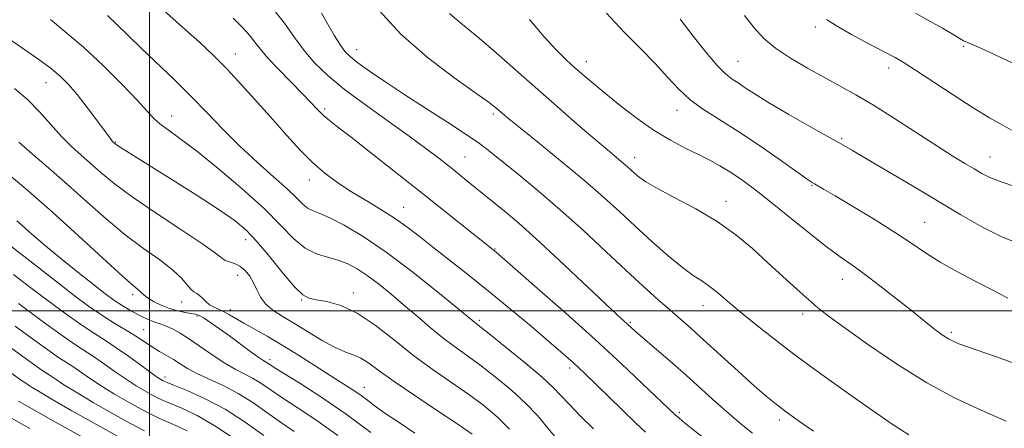
# Model space of a CAD drawing. Extents: x 2059800 to 2062700, y 292300 to 295200.
# Drawn here: x 2060469 to 2060702, y 293472 to 293569 of the extents above; entities that cross this region are included whole.
import ezdxf

# ---------------------------------------------------------------- set-up
doc = ezdxf.new("R2010")
doc.units = 0
doc.header["$MEASUREMENT"] = 0
for name, color, linetype, lineweight in [('CONTOUR INDEX', 41, 'Continuous', 13), ('CONTOUR INTERMEDIATE', 44, 'Continuous', 0), ('GRID LINE', 7, 'Continuous', 0), ('SPOT ELEVATION DTM', 2, 'Continuous', 13)]:
    doc.layers.add(name, color=color, linetype=linetype, lineweight=lineweight)

msp = doc.modelspace()

# ---------------------------------------------------------------- linework, layer by layer
at = {"layer": 'CONTOUR INDEX', "flags": 128}
for points, elevation in [([(2060681.107, 293570.421), (2060684.318, 293568.62), (2060687.452, 293566.827), (2060689.998, 293565.347), (2060692.473, 293563.886), (2060693.023, 293563.61), (2060693.658, 293563.361), (2060694.925, 293562.836), (2060697.404, 293561.708), (2060701.404, 293559.811), (2060706.161, 293557.619)], 1120), ([(2060519.745, 293569.204), (2060521.966, 293567.002), (2060523.638, 293565.166), (2060524.909, 293563.566), (2060526.193, 293561.893), (2060527.973, 293559.794), (2060530.548, 293557.058), (2060536.232, 293551.27), (2060539.828, 293547.486), (2060541.13, 293546.201), (2060542.531, 293545.005), (2060544.53, 293543.449), (2060547.663, 293541.034), (2060552.266, 293537.434), (2060557.855, 293533.025), (2060563.747, 293528.355), (2060581.979, 293513.837), (2060583.3, 293512.693), (2060591.658, 293505.377), (2060598.396, 293499.424), (2060605.353, 293493.178), (2060611.498, 293487.52), (2060616.475, 293482.828), (2060624.239, 293475.368), (2060625.109, 293474.63), (2060626.045, 293473.873), (2060628.012, 293472.305), (2060631.312, 293469.701)], 1100), ([(2060589.857, 293568.923), (2060593.294, 293564.8), (2060596.113, 293561.708), (2060598.464, 293559.395), (2060600.571, 293557.491), (2060602.668, 293555.653), (2060605.008, 293553.653), (2060607.851, 293551.295), (2060611.357, 293548.475), (2060615.291, 293545.474), (2060619.32, 293542.67), (2060623.151, 293540.356), (2060626.661, 293538.489), (2060629.768, 293536.945), (2060632.439, 293535.592), (2060634.845, 293534.283), (2060637.203, 293532.865), (2060639.743, 293531.173), (2060642.728, 293528.998), (2060646.43, 293526.119), (2060650.955, 293522.467), (2060655.725, 293518.595), (2060659.994, 293515.208), (2060663.264, 293512.777), (2060666.022, 293510.844), (2060668.998, 293508.714), (2060672.688, 293505.911), (2060676.632, 293502.814), (2060680.13, 293500.02), (2060684.394, 293496.579), (2060685.685, 293495.556), (2060686.829, 293494.693), (2060687.902, 293493.948), (2060688.928, 293493.318), (2060689.985, 293492.779), (2060691.371, 293492.208), (2060693.437, 293491.46), (2060700.058, 293489.168), (2060703.99, 293487.766)], 1110), ([(2060468.088, 293552.557), (2060471.11, 293549.949), (2060473.963, 293547.035), (2060476.637, 293544.045), (2060479.149, 293541.26), (2060481.528, 293538.881), (2060483.831, 293536.783), (2060488.567, 293532.61), (2060491.631, 293530.083), (2060495.884, 293526.931), (2060501.563, 293523.075), (2060507.602, 293519.102), (2060512.608, 293515.768), (2060515.573, 293513.636), (2060517.027, 293512.49), (2060517.887, 293511.923), (2060518.894, 293511.561), (2060520.093, 293511.168), (2060521.355, 293510.543), (2060522.565, 293509.534), (2060523.664, 293508.194), (2060524.606, 293506.623), (2060525.395, 293504.925), (2060526.242, 293503.213), (2060527.406, 293501.601), (2060529.101, 293500.15), (2060531.351, 293498.7), (2060534.128, 293497.041), (2060537.348, 293495.059), (2060540.671, 293493.041), (2060543.699, 293491.373), (2060546.141, 293490.311), (2060548.135, 293489.587), (2060549.93, 293488.801), (2060551.819, 293487.597), (2060554.277, 293485.789), (2060557.822, 293483.234), (2060562.704, 293479.919), (2060568.096, 293476.347), (2060572.899, 293473.148), (2060576.288, 293470.782)], 1090), ([(2060467.816, 293508.575), (2060470.985, 293506.135), (2060475.107, 293503.017), (2060479.611, 293499.682), (2060483.735, 293496.734), (2060486.938, 293494.591), (2060489.552, 293492.935), (2060492.127, 293491.259), (2060495.038, 293489.216), (2060497.949, 293487.091), (2060500.347, 293485.323), (2060501.856, 293484.239), (2060502.651, 293483.706), (2060503.042, 293483.477), (2060503.379, 293483.31), (2060504.16, 293482.986), (2060505.923, 293482.291), (2060509.032, 293481.045), (2060513.168, 293479.192), (2060517.84, 293476.713), (2060522.577, 293473.676), (2060526.988, 293470.514)], 1080), ([(2060469.02, 293478.622), (2060477.782, 293473.667), (2060484.268, 293470.015)], 1070)]:
    msp.add_lwpolyline(points, dxfattribs=dict(at, elevation=elevation))
at = {"layer": 'CONTOUR INTERMEDIATE', "flags": 128}
for points, elevation in [([(2060501.112, 293573.047), (2060508.526, 293566.462), (2060511.854, 293563.458), (2060515.003, 293560.486), (2060518.262, 293557.21), (2060521.832, 293553.407), (2060525.55, 293549.297), (2060529.164, 293545.213), (2060532.481, 293541.435), (2060535.559, 293538.043), (2060538.517, 293535.069), (2060541.47, 293532.512), (2060544.512, 293530.252), (2060547.735, 293528.14), (2060551.173, 293526.052), (2060554.643, 293523.975), (2060557.907, 293521.919), (2060560.832, 293519.864), (2060563.706, 293517.66), (2060566.919, 293515.123), (2060575.235, 293508.611), (2060580.161, 293504.668), (2060585.35, 293500.396), (2060590.289, 293496.247), (2060594.393, 293492.757), (2060597.241, 293490.315), (2060599.088, 293488.708), (2060600.351, 293487.58), (2060601.455, 293486.558), (2060602.845, 293485.223), (2060611.628, 293476.622), (2060614.858, 293473.507), (2060617.236, 293471.291)], 1098), ([(2060528.772, 293571.992), (2060531.878, 293568.048), (2060534.296, 293564.632), (2060536.523, 293561.561), (2060539.021, 293558.644), (2060542.111, 293555.659), (2060546.08, 293552.378), (2060551.036, 293548.677), (2060556.381, 293544.86), (2060561.339, 293541.337), (2060565.313, 293538.424), (2060568.407, 293536.06), (2060570.906, 293534.092), (2060574.969, 293530.85), (2060584.29, 293523.257), (2060587.279, 293520.718), (2060591.414, 293517.026), (2060596.835, 293512.005), (2060610.493, 293499.143), (2060614.799, 293495.209), (2060616.643, 293493.595), (2060623.061, 293488.051), (2060626.857, 293484.724), (2060630.501, 293481.461), (2060633.901, 293478.397), (2060637.035, 293475.623), (2060639.904, 293473.2), (2060642.589, 293471.069)], 1102), ([(2060490.049, 293569.885), (2060492.207, 293567.812), (2060494.891, 293565.162), (2060498.102, 293562.031), (2060505.775, 293554.73), (2060509.775, 293550.793), (2060513.619, 293546.812), (2060517.408, 293542.844), (2060521.314, 293538.932), (2060525.4, 293535.153), (2060529.296, 293531.709), (2060532.525, 293528.834), (2060534.755, 293526.7), (2060536.236, 293525.23), (2060537.362, 293524.288), (2060538.527, 293523.691), (2060540.112, 293523.078), (2060542.497, 293522.046), (2060545.977, 293520.244), (2060550.496, 293517.547), (2060555.914, 293513.882), (2060561.949, 293509.347), (2060567.763, 293504.715), (2060572.379, 293500.925), (2060576.87, 293497.2), (2060578.373, 293496.046), (2060580.628, 293494.271), (2060584.418, 293491.245), (2060588.873, 293487.621), (2060592.824, 293484.285), (2060595.443, 293481.862), (2060597.268, 293479.946), (2060599.175, 293477.867), (2060601.817, 293475.148), (2060604.943, 293472.068)], 1096), ([(2060540.675, 293570.38), (2060542.204, 293567.66), (2060543.739, 293565.031), (2060545.106, 293562.836), (2060546.235, 293561.28), (2060547.472, 293560.035), (2060549.262, 293558.637), (2060551.966, 293556.709), (2060555.603, 293554.228), (2060560.101, 293551.253), (2060565.273, 293547.912), (2060570.452, 293544.582), (2060574.853, 293541.704), (2060577.978, 293539.543), (2060580.475, 293537.65), (2060583.281, 293535.398), (2060587.117, 293532.296), (2060591.846, 293528.393), (2060597.117, 293523.869), (2060602.58, 293518.949), (2060607.896, 293514.02), (2060612.725, 293509.509), (2060616.808, 293505.749), (2060620.195, 293502.693), (2060623.014, 293500.197), (2060627.958, 293495.865), (2060631.014, 293493.124), (2060639.14, 293485.7), (2060642.939, 293482.262), (2060645.803, 293479.762), (2060648.123, 293477.88), (2060650.51, 293476.088), (2060653.459, 293473.963), (2060656.981, 293471.51)], 1104), ([(2060554.321, 293571.03), (2060559.411, 293565.411), (2060565.618, 293559.961), (2060571.929, 293555.167), (2060577.11, 293551.491), (2060580.266, 293549.229), (2060581.851, 293548.018), (2060583.455, 293546.639), (2060584.919, 293545.423), (2060587.701, 293543.163), (2060592.173, 293539.555), (2060597.584, 293535.153), (2060602.898, 293530.725), (2060607.339, 293526.856), (2060611.156, 293523.388), (2060614.856, 293519.979), (2060618.786, 293516.417), (2060622.656, 293513.021), (2060626.02, 293510.239), (2060628.568, 293508.364), (2060630.544, 293507.062), (2060632.333, 293505.84), (2060634.289, 293504.282), (2060636.656, 293502.261), (2060639.651, 293499.724), (2060643.408, 293496.664), (2060647.735, 293493.261), (2060652.36, 293489.741), (2060657.053, 293486.286), (2060661.763, 293482.903), (2060666.479, 293479.554), (2060671.154, 293476.25), (2060675.578, 293473.203), (2060679.498, 293470.675)], 1106), ([(2060570.914, 293570.299), (2060572.614, 293568.805), (2060574.884, 293566.99), (2060577.949, 293564.486), (2060581.945, 293561.04), (2060591.777, 293552.331), (2060596.978, 293547.76), (2060601.821, 293543.547), (2060605.843, 293540.089), (2060608.712, 293537.661), (2060611.961, 293534.952), (2060612.986, 293534.059), (2060614.721, 293532.472), (2060615.73, 293531.601), (2060617.342, 293530.474), (2060620.07, 293528.901), (2060624.208, 293526.749), (2060629.179, 293524.111), (2060634.188, 293521.141), (2060638.614, 293517.975), (2060642.534, 293514.696), (2060646.197, 293511.374), (2060649.771, 293508.106), (2060653.076, 293505.107), (2060655.849, 293502.619), (2060658.042, 293500.718), (2060660.46, 293498.8), (2060664.123, 293496.092), (2060669.717, 293492.098), (2060676.594, 293487.423), (2060683.768, 293482.949), (2060690.358, 293479.389), (2060695.892, 293476.784), (2060699.999, 293475.005), (2060702.577, 293473.848)], 1108), ([(2060608.078, 293570.387), (2060612.175, 293566), (2060616.067, 293562.034), (2060619.537, 293558.46), (2060622.461, 293555.252), (2060625.106, 293552.395), (2060627.835, 293549.874), (2060630.972, 293547.614), (2060639.109, 293542.522), (2060644.193, 293539.11), (2060649.193, 293535.611), (2060655.525, 293531.118), (2060656.633, 293530.37), (2060657.208, 293530.025), (2060659.369, 293528.767), (2060662.107, 293527.155), (2060666.431, 293524.593), (2060671.548, 293521.505), (2060676.395, 293518.468), (2060680.211, 293515.915), (2060683.461, 293513.697), (2060686.91, 293511.518), (2060691.061, 293509.188), (2060695.344, 293506.938), (2060698.922, 293505.103), (2060701.177, 293503.925), (2060702.948, 293502.96)], 1112), ([(2060640.679, 293569.842), (2060642.934, 293566.906), (2060645.231, 293564.427), (2060648.014, 293562.107), (2060651.578, 293559.725), (2060655.603, 293557.353), (2060659.616, 293555.143), (2060663.304, 293553.156), (2060666.998, 293551.106), (2060671.187, 293548.62), (2060676.16, 293545.479), (2060686.178, 293538.981), (2060689.944, 293536.599), (2060692.787, 293534.86), (2060694.961, 293533.557), (2060696.77, 293532.495), (2060698.72, 293531.514), (2060701.365, 293530.465), (2060705.045, 293529.248)], 1116), ([(2060476.594, 293568.934), (2060484.37, 293562.353), (2060488.944, 293558.087), (2060493.395, 293553.639), (2060497.041, 293549.817), (2060499.428, 293547.211), (2060501.007, 293545.515), (2060502.454, 293544.201), (2060504.385, 293542.763), (2060507.162, 293540.768), (2060511.085, 293537.807), (2060516.245, 293533.659), (2060521.893, 293528.867), (2060527.07, 293524.165), (2060531.062, 293520.17), (2060534.134, 293517.039), (2060536.794, 293514.813), (2060539.448, 293513.46), (2060542.083, 293512.65), (2060544.58, 293511.983), (2060546.875, 293511.112), (2060549.108, 293509.92), (2060551.472, 293508.344), (2060554.115, 293506.349), (2060557.008, 293504.009), (2060560.074, 293501.42), (2060563.23, 293498.698), (2060566.359, 293496.024), (2060569.334, 293493.597), (2060572.102, 293491.519), (2060574.903, 293489.518), (2060578.051, 293487.23), (2060581.722, 293484.403), (2060585.543, 293481.249), (2060589.003, 293478.093), (2060591.725, 293475.205), (2060593.865, 293472.621), (2060595.713, 293470.322)], 1094), ([(2060625.465, 293569.009), (2060628.522, 293564.958), (2060631.58, 293561.099), (2060634.233, 293557.99), (2060636.205, 293556.011), (2060637.726, 293554.82), (2060639.151, 293553.893), (2060640.842, 293552.77), (2060643.185, 293551.238), (2060646.573, 293549.143), (2060651.16, 293546.452), (2060656.151, 293543.596), (2060663.584, 293539.379), (2060666.191, 293537.876), (2060669.531, 293535.921), (2060674.449, 293533.027), (2060680.383, 293529.516), (2060691.849, 293522.657), (2060696.821, 293519.833), (2060701.687, 293517.44), (2060706.714, 293515.449)], 1114), ([(2060660.079, 293568.886), (2060662.396, 293567.373), (2060665.959, 293565.374), (2060670.073, 293563.178), (2060673.733, 293561.252), (2060676.273, 293559.886), (2060678.391, 293558.638), (2060681.125, 293556.885), (2060690.028, 293551.056), (2060694.737, 293548.039), (2060698.601, 293545.674), (2060701.577, 293543.951), (2060703.794, 293542.733)], 1118), ([(2060463.924, 293566.219), (2060470.7, 293561.592), (2060473.825, 293559.409), (2060476.705, 293557.276), (2060478.996, 293555.361), (2060480.923, 293553.433), (2060482.85, 293551.161), (2060485.024, 293548.364), (2060487.199, 293545.456), (2060490.184, 293541.423), (2060490.837, 293540.57), (2060491.18, 293540.151), (2060491.654, 293539.665), (2060491.79, 293539.55), (2060492.076, 293539.341), (2060492.657, 293538.95), (2060493.75, 293538.248), (2060495.835, 293536.932), (2060504.867, 293531.274), (2060510.98, 293527.413), (2060516.421, 293523.9), (2060520.196, 293521.289), (2060522.864, 293519.044), (2060525.375, 293516.358), (2060528.414, 293512.719), (2060531.617, 293508.8), (2060534.358, 293505.569), (2060536.227, 293503.731), (2060537.683, 293502.947), (2060539.406, 293502.616), (2060541.93, 293502.176), (2060545.216, 293501.233), (2060549.084, 293499.432), (2060553.358, 293496.567), (2060557.883, 293493.031), (2060562.51, 293489.362), (2060567.086, 293485.999), (2060575.475, 293480.189), (2060579.026, 293477.564), (2060582.201, 293474.895), (2060585.139, 293471.963)], 1092), ([(2060469.095, 293539.897), (2060472.248, 293537.115), (2060476.197, 293533.706), (2060480.602, 293529.861), (2060485.165, 293525.784), (2060489.749, 293521.735), (2060494.258, 293517.986), (2060498.56, 293514.752), (2060502.387, 293512.014), (2060505.436, 293509.694), (2060507.509, 293507.738), (2060508.829, 293506.181), (2060509.721, 293505.083), (2060510.466, 293504.446), (2060511.152, 293504.05), (2060511.817, 293503.623), (2060512.503, 293502.963), (2060513.267, 293502.168), (2060514.163, 293501.41), (2060515.23, 293500.812), (2060516.418, 293500.299), (2060517.657, 293499.749), (2060518.927, 293499.053), (2060520.394, 293498.162), (2060522.276, 293497.043), (2060527.776, 293493.96), (2060531.316, 293491.895), (2060535.24, 293489.475), (2060539.177, 293486.97), (2060542.698, 293484.71), (2060547.662, 293481.541), (2060549.473, 293480.317), (2060551.177, 293479.069), (2060553.116, 293477.622), (2060555.649, 293475.808), (2060558.988, 293473.538), (2060562.745, 293471.055)], 1088), ([(2060467.275, 293531.799), (2060471.301, 293528.347), (2060476.304, 293523.933), (2060482.127, 293518.655), (2060492.632, 293509.041), (2060495.534, 293506.469), (2060497.642, 293504.697), (2060498.08, 293504.253), (2060498.62, 293503.736), (2060499.514, 293503.067), (2060500.937, 293502.207), (2060502.748, 293501.291), (2060504.727, 293500.495), (2060506.667, 293499.948), (2060508.416, 293499.609), (2060509.832, 293499.388), (2060510.855, 293499.186), (2060511.752, 293498.851), (2060512.867, 293498.217), (2060514.469, 293497.164), (2060516.508, 293495.742), (2060518.858, 293494.049), (2060523.709, 293490.463), (2060525.59, 293489.09), (2060526.77, 293488.277), (2060527.414, 293487.882), (2060527.784, 293487.678), (2060528.204, 293487.416), (2060529.243, 293486.753), (2060531.533, 293485.321), (2060535.495, 293482.858), (2060540.7, 293479.508), (2060546.511, 293475.517), (2060552.329, 293471.177)], 1086), ([(2060468.599, 293521.269), (2060469.613, 293520.371), (2060470.877, 293519.23), (2060472.702, 293517.621), (2060475.378, 293515.353), (2060479.019, 293512.364), (2060483.045, 293509.116), (2060486.703, 293506.204), (2060489.446, 293504.065), (2060491.56, 293502.518), (2060493.534, 293501.223), (2060495.727, 293499.929), (2060497.969, 293498.722), (2060499.953, 293497.775), (2060501.473, 293497.192), (2060502.709, 293496.807), (2060503.94, 293496.386), (2060505.409, 293495.723), (2060507.226, 293494.712), (2060509.464, 293493.277), (2060515.011, 293489.387), (2060517.784, 293487.563), (2060520.226, 293486.186), (2060522.38, 293485.105), (2060524.354, 293484.068), (2060526.294, 293482.849), (2060528.487, 293481.341), (2060531.257, 293479.464), (2060534.863, 293477.126), (2060539.305, 293474.188), (2060544.519, 293470.498)], 1084), ([(2060466.114, 293516.129), (2060470.291, 293512.899), (2060478.421, 293506.509), (2060482.153, 293503.641), (2060485.583, 293501.105), (2060488.679, 293498.954), (2060491.419, 293497.212), (2060495.85, 293494.564), (2060497.589, 293493.439), (2060499.152, 293492.379), (2060500.693, 293491.367), (2060502.326, 293490.386), (2060504.002, 293489.416), (2060505.634, 293488.435), (2060507.198, 293487.419), (2060508.933, 293486.338), (2060511.142, 293485.158), (2060517.388, 293482.297), (2060520.924, 293480.457), (2060524.384, 293478.282), (2060527.731, 293475.93), (2060530.981, 293473.607), (2060534.178, 293471.438)], 1082), ([(2060469, 293501.688), (2060474.248, 293497.802), (2060479.065, 293494.308), (2060482.486, 293491.95), (2060486.983, 293489.022), (2060489.334, 293487.377), (2060491.885, 293485.553), (2060494.432, 293483.784), (2060496.786, 293482.269), (2060498.846, 293481.043), (2060500.529, 293480.104), (2060501.844, 293479.413), (2060503.17, 293478.795), (2060507.649, 293476.933), (2060511.26, 293475.2), (2060515.795, 293472.565), (2060521.077, 293468.95)], 1078), ([(2060468.215, 293496.368), (2060472.338, 293493.335), (2060475.951, 293490.716), (2060478.494, 293488.963), (2060481.839, 293486.786), (2060485.821, 293484.015), (2060488.516, 293482.246), (2060491.717, 293480.299), (2060495.042, 293478.381), (2060498.016, 293476.731), (2060500.31, 293475.516), (2060502.179, 293474.605), (2060504.027, 293473.793), (2060506.211, 293472.865), (2060508.903, 293471.558)], 1076), ([(2060467.43, 293491.048), (2060472.837, 293487.124), (2060474.503, 293485.975), (2060476.694, 293484.549), (2060477.924, 293483.7), (2060479.757, 293482.477), (2060482.601, 293480.707), (2060486.647, 293478.329), (2060491.238, 293475.719), (2060495.504, 293473.358), (2060498.776, 293471.619)], 1074), ([(2060466.89, 293485.568), (2060469.723, 293483.533), (2060470.512, 293482.988), (2060471.55, 293482.313), (2060472.219, 293481.862), (2060473.694, 293480.939), (2060476.685, 293479.169), (2060481.577, 293476.36), (2060487.433, 293473.056), (2060492.991, 293469.985)], 1072), ([(2060467.308, 293474.556), (2060471.696, 293472.156)], 1068)]:
    msp.add_lwpolyline(points, dxfattribs=dict(at, elevation=elevation))
at = {"layer": 'GRID LINE', "flags": 128}
for points in [[(2060500, 292500), (2060500, 295000)], [(2062500, 293500), (2060000, 293500)]]:
    msp.add_lwpolyline(points, dxfattribs=at)
at = {"layer": 'SPOT ELEVATION DTM'}
for p in [(2060657.44, 293567.12, 1117.6), (2060692.51, 293562.59, 1119.8), (2060520.3, 293560.73, 1098.7), (2060548.96, 293561.8, 1104.7), (2060603.29, 293558.95, 1110.6), (2060639.17, 293559.01, 1114.9), (2060674.79, 293557.46, 1117.5), (2060475.51, 293553.98, 1091.2), (2060505.21, 293546.08, 1094.7), (2060541.42, 293547.73, 1100.3), (2060581.29, 293546.58, 1105.7), (2060624.68, 293547.4, 1111.4), (2060491.93, 293539.91, 1092.1), (2060663.61, 293540.68, 1114.2), (2060574.55, 293536.34, 1102.9), (2060614.68, 293536.22, 1108.6), (2060698.76, 293536.39, 1116.8), (2060537.76, 293530.92, 1097.4), (2060656.66, 293529.69, 1111.9), (2060636.31, 293525.9, 1108.6), (2060560.09, 293524.44, 1098.8), (2060683.27, 293520.89, 1112.9), (2060522.68, 293516.82, 1091.4), (2060581.7, 293514.61, 1100.1), (2060520.84, 293508.38, 1089.3), (2060663.78, 293507.43, 1109.3), (2060548.14, 293504.19, 1092.5), (2060496.03, 293503.79, 1085.6), (2060507.61, 293502.1, 1087.4), (2060535.96, 293502.57, 1091.9), (2060519.1, 293500.26, 1088.5), (2060630.89, 293501.22, 1105.3), (2060511.17, 293498.75, 1085.7), (2060578, 293497.74, 1096.3), (2060613.68, 293497.29, 1102.2), (2060654.45, 293499.2, 1107.5), (2060498.59, 293495.52, 1082.9), (2060689.59, 293494.92, 1110.3), (2060528.47, 293488.4, 1086.4), (2060599.35, 293486.46, 1097.6), (2060503.67, 293484.32, 1080.5), (2060550.75, 293481.85, 1088.7), (2060625.29, 293475.98, 1100.3), (2060648.92, 293474.18, 1103.6)]:
    msp.add_point(p, dxfattribs=at)

doc.saveas('drawing.dxf')
